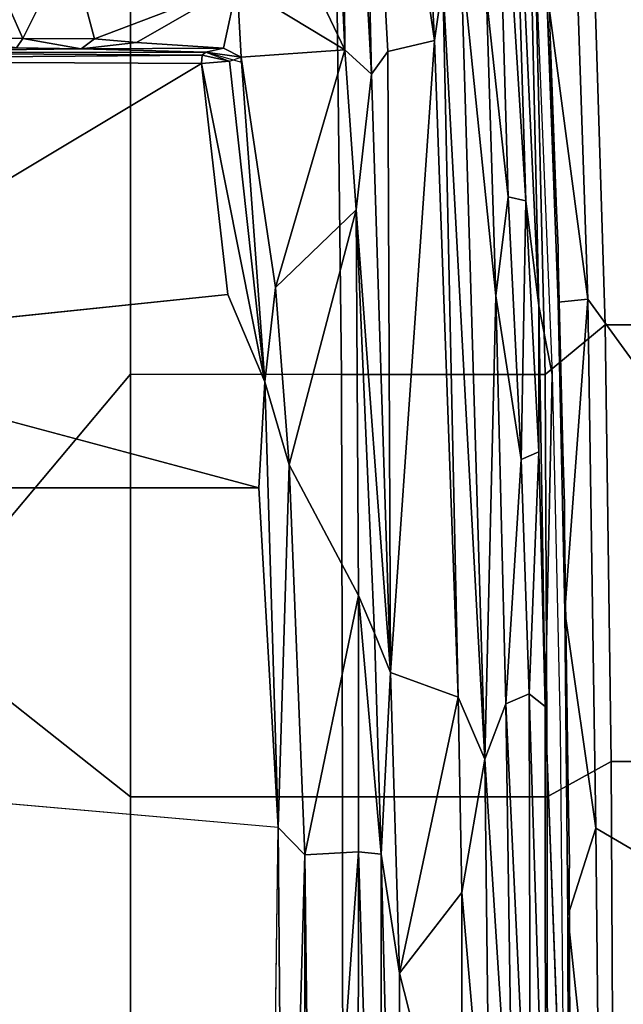
# Model space of a CAD drawing. Units: inches. Extents: x -12.8 to 13.9, y -13.8 to 13.8.
# Drawn here: x 8.8 to 10.9, y 0.7 to 4.1 of the extents above; entities that cross this region are included whole.
import ezdxf

# ---------------------------------------------------------------- set-up
doc = ezdxf.new("R2010")
doc.units = ezdxf.units.IN
doc.header["$MEASUREMENT"] = 0
doc.layers.add('SEAT-FABRIC', color=5, linetype='Continuous')
doc.layers.add('SEAT-FRAME', color=5, linetype='Continuous')

msp = doc.modelspace()

# ---------------------------------------------------------------- linework, layer by layer
at = {"layer": 'SEAT-FABRIC'}
for points in [[(8.461, 6.0032, 18.5485), (8.4602, 4.0072, 18.3611), (9.1838, 4.2968, 18.2569), (9.1833, 5.7087, 18.3965)], [(10.6566, 5.274, 14.4509), (11.6322, 4.2473, 16.0274), (11.6705, 3.2831, 15.9053), (10.6763, 4.8393, 14.375)], [(10.7337, 3.12, 14.1228), (10.7337, 3.12, 14.1228), (10.5939, 4.177, 14.3257), (10.6763, 4.8393, 14.375)], [(11.6705, 3.2831, 15.9053), (11.7107, 1.7753, 15.7806), (10.7337, 3.12, 14.1228), (10.6763, 4.8393, 14.375)], [(10.5548, 4.2941, 17.7737), (10.5887, 2.8645, 17.628), (10.7927, 3.0328, 17.5217), (10.7496, 4.4178, 17.6816)], [(10.7927, 3.0328, 17.5217), (10.9667, 3.0331, 17.3604), (10.9206, 4.417, 17.5296), (10.7496, 4.4178, 17.6816)], [(8.4617, 2.0052, 18.239), (9.1842, 2.8656, 18.145), (9.1838, 4.2968, 18.2569), (8.4602, 4.0072, 18.3611)], [(9.1838, 4.2968, 18.2569), (9.1842, 2.8656, 18.145), (9.8996, 2.8647, 17.9226), (9.8816, 4.2948, 18.0503)], [(9.8996, 2.8647, 17.9226), (10.5887, 2.8645, 17.628), (10.5548, 4.2941, 17.7737), (9.8816, 4.2948, 18.0503)], [(10.6331, 3.2939, 14.6952), (10.6331, 3.2939, 14.6952), (10.5986, 4.2291, 14.8187), (10.5939, 4.177, 14.3257)], [(10.633, 3.1102, 14.1721), (10.633, 3.1102, 14.1721), (10.6331, 3.2939, 14.6952), (10.5939, 4.177, 14.3257)], [(10.7337, 3.12, 14.1228), (10.7337, 3.12, 14.1228), (10.633, 3.1102, 14.1721), (10.5939, 4.177, 14.3257)], [(10.6548, 2.4247, 14.6111), (10.6548, 2.4247, 14.6111), (10.6331, 3.2939, 14.6952), (10.633, 3.1102, 14.1721)], [(10.7337, 3.12, 14.1228), (10.7337, 3.12, 14.1228), (10.6561, 2.0609, 14.0501), (10.633, 3.1102, 14.1721)], [(10.633, 3.1102, 14.1721), (10.633, 3.1102, 14.1721), (10.6561, 2.0609, 14.0501), (10.6548, 2.4247, 14.6111)], [(10.7337, 3.12, 14.1228), (10.7337, 3.12, 14.1228), (10.7609, 1.3271, 13.9408), (10.6561, 2.0609, 14.0501)], [(10.7337, 3.12, 14.1228), (11.7107, 1.7753, 15.7806), (11.7241, 0.7634, 15.7313), (10.7609, 1.3271, 13.9408)], [(10.7927, 3.0328, 17.5217), (10.5887, 2.8645, 17.628), (10.5958, 1.4334, 17.5391), (10.8123, 1.5531, 17.4157)], [(10.9936, 1.5529, 17.2392), (10.9667, 3.0331, 17.3604), (10.7927, 3.0328, 17.5217), (10.8123, 1.5531, 17.4157)], [(9.1845, 1.4334, 18.0711), (9.1842, 2.8656, 18.145), (8.4617, 2.0052, 18.239)], [(9.8996, 2.8647, 17.9226), (9.1842, 2.8656, 18.145), (9.1845, 1.4334, 18.0711), (9.9029, 1.4332, 17.8391)], [(10.5958, 1.4334, 17.5391), (10.5887, 2.8645, 17.628), (9.8996, 2.8647, 17.9226), (9.9029, 1.4332, 17.8391)], [(10.6561, 2.0609, 14.0501), (10.6561, 2.0609, 14.0501), (10.6713, 1.208, 14.5384), (10.6548, 2.4247, 14.6111)], [(10.6561, 2.0609, 14.0501), (10.6561, 2.0609, 14.0501), (10.6657, 1.0303, 13.9711), (10.6713, 1.208, 14.5384)], [(10.7609, 1.3271, 13.9408), (10.7609, 1.3271, 13.9408), (10.6657, 1.0303, 13.9711), (10.6561, 2.0609, 14.0501)], [(8.4617, 2.0052, 18.239), (8.4624, 0, 18.1973), (9.1846, 0, 18.0446), (9.1845, 1.4334, 18.0711)], [(10.5972, 0, 17.5048), (10.8207, 0, 17.3695), (10.8123, 1.5531, 17.4157), (10.5958, 1.4334, 17.5391)], [(10.8123, 1.5531, 17.4157), (10.8207, 0, 17.3695), (11.0091, 0, 17.1868), (10.9936, 1.5529, 17.2392)], [(9.1846, 0, 18.0446), (9.9035, 0, 17.8076), (9.9029, 1.4332, 17.8391), (9.1845, 1.4334, 18.0711)], [(9.9029, 1.4332, 17.8391), (9.9035, 0, 17.8076), (10.5972, 0, 17.5048), (10.5958, 1.4334, 17.5391)], [(10.6657, 1.0303, 13.9711), (10.6657, 1.0303, 13.9711), (10.7609, 1.3271, 13.9408), (10.7738, 0, 13.8899)], [(11.7241, 0.7634, 15.7313), (11.7273, 0, 15.7187), (10.7738, 0, 13.8899), (10.7609, 1.3271, 13.9408)], [(10.6713, 1.208, 14.5384), (10.6713, 1.208, 14.5384), (10.6657, 1.0303, 13.9711), (10.6754, 0, 14.4943)], [(10.6678, 0, 13.943), (10.6678, 0, 13.943), (10.6754, 0, 14.4943), (10.6657, 1.0303, 13.9711)], [(10.7738, 0, 13.8899), (10.7738, 0, 13.8899), (10.6678, 0, 13.943), (10.6657, 1.0303, 13.9711)]]:
    msp.add_3dface(points, dxfattribs=at)
at = {"layer": 'SEAT-FRAME'}
for points in [[(9.8977, 5.7535, 15.3532), (9.9109, 3.9653, 15.0735), (9.8327, 5.7001, 15.3199)], [(10.0002, 3.8831, 15.092), (9.9109, 3.9653, 15.0735), (9.8977, 5.7535, 15.3532)], [(9.8977, 5.7535, 15.3532), (9.9585, 5.7306, 15.3318), (10.0002, 3.8831, 15.092)], [(9.9585, 5.7306, 15.3318), (10.1462, 5.3001, 15.1603), (10.2141, 3.9969, 14.9694)], [(9.9585, 5.7306, 15.3318), (10.2141, 3.9969, 14.9694), (10.0558, 3.96, 15.0796)], [(10.0002, 3.8831, 15.092), (9.9585, 5.7306, 15.3318), (10.0558, 3.96, 15.0796)], [(9.9109, 3.9653, 15.0735), (9.6694, 4.4705, 14.8259), (9.8327, 5.7001, 15.3199)], [(10.2141, 3.9969, 14.9694), (10.1462, 5.3001, 15.1603), (10.2426, 4.1946, 14.9497)], [(10.4634, 3.4671, 14.58), (10.3899, 4.1409, 14.6947), (10.4126, 5.2187, 14.8321)], [(10.4712, 5.1764, 14.8589), (10.5233, 3.4537, 14.585), (10.4126, 5.2187, 14.8321)], [(10.4126, 5.2187, 14.8321), (10.5233, 3.4537, 14.585), (10.4634, 3.4671, 14.58)], [(10.5675, 3.0976, 14.5818), (10.4712, 5.1764, 14.8589), (10.5222, 5.1145, 14.9508)], [(10.4712, 5.1764, 14.8589), (10.5675, 3.0976, 14.5818), (10.5233, 3.4537, 14.585)], [(10.6129, 2.8649, 14.6369), (10.5675, 3.0976, 14.5818), (10.5222, 5.1145, 14.9508)], [(9.9109, 3.9653, 15.0735), (9.5452, 4.1865, 14.5911), (9.6694, 4.4705, 14.8259)], [(8.82, 4.0031, 13.8275), (8.6865, 4.3029, 13.7882), (8.9777, 4.3209, 13.9705)], [(8.9777, 4.3209, 13.9705), (9.0619, 4.0024, 13.993), (8.82, 4.0031, 13.8275)], [(8.9777, 4.3209, 13.9705), (9.5452, 4.1865, 14.5911), (9.0619, 4.0024, 13.993)], [(8.82, 4.0031, 13.8275), (8.5782, 4.0056, 13.7334), (8.6865, 4.3029, 13.7882)], [(10.3844, 1.5605, 14.5404), (10.2426, 4.1946, 14.9497), (10.3037, 4.295, 14.8111)], [(10.3899, 4.1409, 14.6947), (10.4218, 3.1309, 14.5733), (10.3037, 4.295, 14.8111)], [(10.4218, 3.1309, 14.5733), (10.3844, 1.5605, 14.5404), (10.3037, 4.295, 14.8111)], [(9.2047, 3.99, 14.13), (9.0619, 4.0024, 13.993), (9.5452, 4.1865, 14.5911)], [(9.4994, 3.9705, 14.4897), (9.2047, 3.99, 14.13), (9.5452, 4.1865, 14.5911)], [(9.559, 3.9406, 14.5624), (9.4994, 3.9705, 14.4897), (9.5452, 4.1865, 14.5911)], [(9.9109, 3.9653, 15.0735), (9.559, 3.9406, 14.5624), (9.5452, 4.1865, 14.5911)], [(10.2141, 3.9969, 14.9694), (10.2426, 4.1946, 14.9497), (10.2947, 1.7709, 14.7451)], [(10.3844, 1.5605, 14.5404), (10.2947, 1.7709, 14.7451), (10.2426, 4.1946, 14.9497)], [(10.4634, 3.4671, 14.58), (10.4218, 3.1309, 14.5733), (10.3899, 4.1409, 14.6947)], [(8.82, 4.0031, 13.8275), (8.7981, 3.972, 13.8378), (8.5782, 4.0056, 13.7334)], [(8.7981, 3.972, 13.8378), (9.0173, 3.9689, 13.9812), (7.9966, 3.9561, 14.4761)], [(8.7981, 3.972, 13.8378), (8.82, 4.0031, 13.8275), (9.0173, 3.9689, 13.9812)], [(9.0619, 4.0024, 13.993), (9.0173, 3.9689, 13.9812), (8.82, 4.0031, 13.8275)], [(9.0173, 3.9689, 13.9812), (9.0619, 4.0024, 13.993), (9.2047, 3.99, 14.13)], [(9.4994, 3.9705, 14.4897), (9.0173, 3.9689, 13.9812), (9.2047, 3.99, 14.13)], [(10.065, 1.8551, 14.9237), (10.0558, 3.96, 15.0796), (10.2141, 3.9969, 14.9694)], [(10.2947, 1.7709, 14.7451), (10.065, 1.8551, 14.9237), (10.2141, 3.9969, 14.9694)], [(7.2749, 3.9299, 14.5014), (7.9966, 3.9561, 14.4761), (9.4275, 3.9469, 14.5022)], [(9.4247, 3.9183, 14.5118), (7.2749, 3.9299, 14.5014), (9.4275, 3.9469, 14.5022)], [(9.0173, 3.9689, 13.9812), (9.4401, 3.9573, 14.4737), (7.9966, 3.9561, 14.4761)], [(7.9966, 3.9561, 14.4761), (9.4401, 3.9573, 14.4737), (9.4275, 3.9469, 14.5022)], [(9.4994, 3.9705, 14.4897), (9.4401, 3.9573, 14.4737), (9.0173, 3.9689, 13.9812)], [(9.4247, 3.9183, 14.5118), (9.4275, 3.9469, 14.5022), (9.5194, 3.9266, 14.5334)], [(9.4275, 3.9469, 14.5022), (9.4401, 3.9573, 14.4737), (9.5194, 3.9266, 14.5334)], [(9.4401, 3.9573, 14.4737), (9.4994, 3.9705, 14.4897), (9.559, 3.9406, 14.5624)], [(9.4401, 3.9573, 14.4737), (9.559, 3.9406, 14.5624), (9.5567, 3.9236, 14.5667)], [(9.559, 3.9406, 14.5624), (9.6397, 2.8401, 14.5484), (9.5194, 3.9266, 14.5334)], [(9.559, 3.9406, 14.5624), (9.9109, 3.9653, 15.0735), (9.676, 3.1591, 14.6076)], [(9.6397, 2.8401, 14.5484), (9.559, 3.9406, 14.5624), (9.676, 3.1591, 14.6076)], [(9.9483, 3.4232, 15.0343), (9.676, 3.1591, 14.6076), (9.9109, 3.9653, 15.0735)], [(9.9483, 3.4232, 15.0343), (9.9109, 3.9653, 15.0735), (10.0002, 3.8831, 15.092)], [(10.065, 1.8551, 14.9237), (10.0002, 3.8831, 15.092), (10.0558, 3.96, 15.0796)], [(7.2749, 3.9299, 14.5014), (9.4247, 3.9183, 14.5118), (7.8275, 2.9612, 14.514)], [(7.8275, 2.9612, 14.514), (9.4247, 3.9183, 14.5118), (9.5142, 3.1353, 14.519)], [(9.5194, 3.9266, 14.5334), (9.6397, 2.8401, 14.5484), (9.4254, 3.9183, 14.512)], [(9.5142, 3.1353, 14.519), (9.4254, 3.9183, 14.512), (9.6397, 2.8401, 14.5484)], [(10.0002, 3.8831, 15.092), (10.065, 1.8551, 14.9237), (9.9483, 3.4232, 15.0343)], [(10.508, 2.5762, 14.4812), (10.4218, 3.1309, 14.5733), (10.4634, 3.4671, 14.58)], [(10.4634, 3.4671, 14.58), (10.5233, 3.4537, 14.585), (10.508, 2.5762, 14.4812)], [(10.567, 2.6031, 14.5102), (10.508, 2.5762, 14.4812), (10.5233, 3.4537, 14.585)], [(10.5675, 3.0976, 14.5818), (10.567, 2.6031, 14.5102), (10.5233, 3.4537, 14.585)], [(9.676, 3.1591, 14.6076), (9.9483, 3.4232, 15.0343), (9.7219, 2.558, 14.6131)], [(9.9483, 3.4232, 15.0343), (9.9571, 2.1153, 14.928), (9.7219, 2.558, 14.6131)], [(10.065, 1.8551, 14.9237), (10.0106, 1.9877, 14.9386), (9.9483, 3.4232, 15.0343)], [(9.9571, 2.1153, 14.928), (9.9483, 3.4232, 15.0343), (10.0106, 1.9877, 14.9386)], [(9.7219, 2.558, 14.6131), (9.6397, 2.8401, 14.5484), (9.676, 3.1591, 14.6076)], [(10.4218, 3.1309, 14.5733), (10.4559, 1.7481, 14.4559), (10.3844, 1.5605, 14.5404)], [(10.4218, 3.1309, 14.5733), (10.508, 2.5762, 14.4812), (10.4559, 1.7481, 14.4559)], [(10.5891, 1.7396, 14.4502), (10.567, 2.6031, 14.5102), (10.5675, 3.0976, 14.5818)], [(10.5891, 1.7396, 14.4502), (10.5675, 3.0976, 14.5818), (10.6129, 2.8649, 14.6369)], [(7.8275, 2.9612, 14.514), (9.6188, 2.4803, 14.5329), (-3.4391, 2.4803, 14.4791)], [(9.6397, 2.8401, 14.5484), (9.6844, 1.3293, 14.5392), (9.6188, 2.4803, 14.5329)], [(9.6397, 2.8401, 14.5484), (9.7219, 2.558, 14.6131), (9.6844, 1.3293, 14.5392)], [(10.4559, 1.7481, 14.4559), (10.508, 2.5762, 14.4812), (10.5347, 1.7822, 14.423)], [(10.508, 2.5762, 14.4812), (10.567, 2.6031, 14.5102), (10.5347, 1.7822, 14.423)], [(10.5347, 1.7822, 14.423), (10.567, 2.6031, 14.5102), (10.5891, 1.7396, 14.4502)], [(9.775, 1.236, 14.6219), (9.6844, 1.3293, 14.5392), (9.7219, 2.558, 14.6131)], [(9.775, 1.236, 14.6219), (9.7219, 2.558, 14.6131), (9.9571, 2.1153, 14.928)], [(9.6188, 2.4803, 14.5329), (9.6844, 1.3293, 14.5392), (-3.4391, 2.4803, 14.4791)], [(9.957, 1.2468, 14.8978), (9.775, 1.236, 14.6219), (9.9571, 2.1153, 14.928)], [(10.0338, 1.2385, 14.9189), (9.957, 1.2468, 14.8978), (9.9571, 2.1153, 14.928)], [(10.0338, 1.2385, 14.9189), (9.9571, 2.1153, 14.928), (10.0106, 1.9877, 14.9386)], [(10.065, 1.8551, 14.9237), (10.0338, 1.2385, 14.9189), (10.0106, 1.9877, 14.9386)], [(10.0951, 0.8351, 14.8934), (10.0338, 1.2385, 14.9189), (10.065, 1.8551, 14.9237)], [(10.0951, 0.8351, 14.8934), (10.065, 1.8551, 14.9237), (10.2947, 1.7709, 14.7451)], [(10.0951, 0.8351, 14.8934), (10.2947, 1.7709, 14.7451), (10.3063, 1.109, 14.7217)], [(10.3063, 1.109, 14.7217), (10.2947, 1.7709, 14.7451), (10.3844, 1.5605, 14.5404)], [(10.5347, 1.7822, 14.423), (10.5398, -0.0396, 14.3434), (10.4559, 1.7481, 14.4559)], [(10.5347, 1.7822, 14.423), (10.5904, 0, 14.3602), (10.5398, -0.0396, 14.3434)], [(10.5347, 1.7822, 14.423), (10.5891, 1.7396, 14.4502), (10.5904, 0, 14.3602)], [(10.3844, 1.5605, 14.5404), (10.4559, 1.7481, 14.4559), (10.4806, 0.0573, 14.377)], [(10.5398, -0.0396, 14.3434), (10.4806, 0.0573, 14.377), (10.4559, 1.7481, 14.4559)], [(10.6545, 0, 14.4692), (10.5904, 0, 14.3602), (10.5891, 1.7396, 14.4502)], [(10.3844, 1.5605, 14.5404), (10.4032, 0, 14.501), (10.3063, 1.109, 14.7217)], [(10.4032, 0, 14.501), (10.3844, 1.5605, 14.5404), (10.4806, 0.0573, 14.377)], [(9.6349, -2.3417, 14.5335), (9.6844, 1.3293, 14.5392), (9.7063, -1.2341, 14.5524)], [(9.7063, -1.2341, 14.5524), (9.6844, 1.3293, 14.5392), (9.775, 1.236, 14.6219)], [(9.7759, -1.3143, 14.6201), (9.7063, -1.2341, 14.5524), (9.775, 1.236, 14.6219)], [(9.8009, -0.9424, 14.6733), (9.775, 1.236, 14.6219), (9.957, 1.2468, 14.8978)], [(9.7759, -1.3143, 14.6201), (9.775, 1.236, 14.6219), (9.8009, -0.9424, 14.6733)], [(9.9536, -1.7036, 14.9046), (9.8009, -0.9424, 14.6733), (9.957, 1.2468, 14.8978)], [(9.9536, -1.7036, 14.9046), (9.957, 1.2468, 14.8978), (10.0316, -1.1661, 14.9194)], [(9.957, 1.2468, 14.8978), (10.0338, 1.2385, 14.9189), (10.0316, -1.1661, 14.9194)], [(10.0316, -1.1661, 14.9194), (10.0338, 1.2385, 14.9189), (10.0951, -1.2497, 14.8934)], [(10.0338, 1.2385, 14.9189), (10.0951, 0.8351, 14.8934), (10.0951, -1.2497, 14.8934)], [(10.0951, 0.8351, 14.8934), (10.3063, 1.109, 14.7217), (10.3063, 0.0046, 14.7736)], [(10.4032, 0, 14.501), (10.3063, 0.0046, 14.7736), (10.3063, 1.109, 14.7217)], [(10.0951, 0.8351, 14.8934), (10.3063, 0.0046, 14.7736), (10.0951, -1.2497, 14.8934)]]:
    msp.add_3dface(points, dxfattribs=at)
for points, invisible_edges in [([(9.5142, 3.1353, 14.519), (9.6188, 2.4803, 14.5329), (7.8275, 2.9612, 14.514)], 1), ([(9.5142, 3.1353, 14.519), (9.6397, 2.8401, 14.5484), (9.6188, 2.4803, 14.5329)], 12), ([(10.5891, 1.7396, 14.4502), (10.6129, 2.8649, 14.6369), (10.6396, 1.6662, 14.5435)], 12), ([(-3.4391, 2.4803, 14.4791), (-3.4446, -2.7853, 14.477), (9.6349, -2.3417, 14.5335)], 12), ([(9.6349, -2.3417, 14.5335), (9.6844, 1.3293, 14.5392), (-3.4391, 2.4803, 14.4791)], 12), ([(10.6396, 1.6662, 14.5435), (10.6545, 0, 14.4692), (10.5891, 1.7396, 14.4502)], 12)]:
    msp.add_3dface(points, dxfattribs=dict(at, invisible_edges=invisible_edges))

doc.saveas('drawing.dxf')
